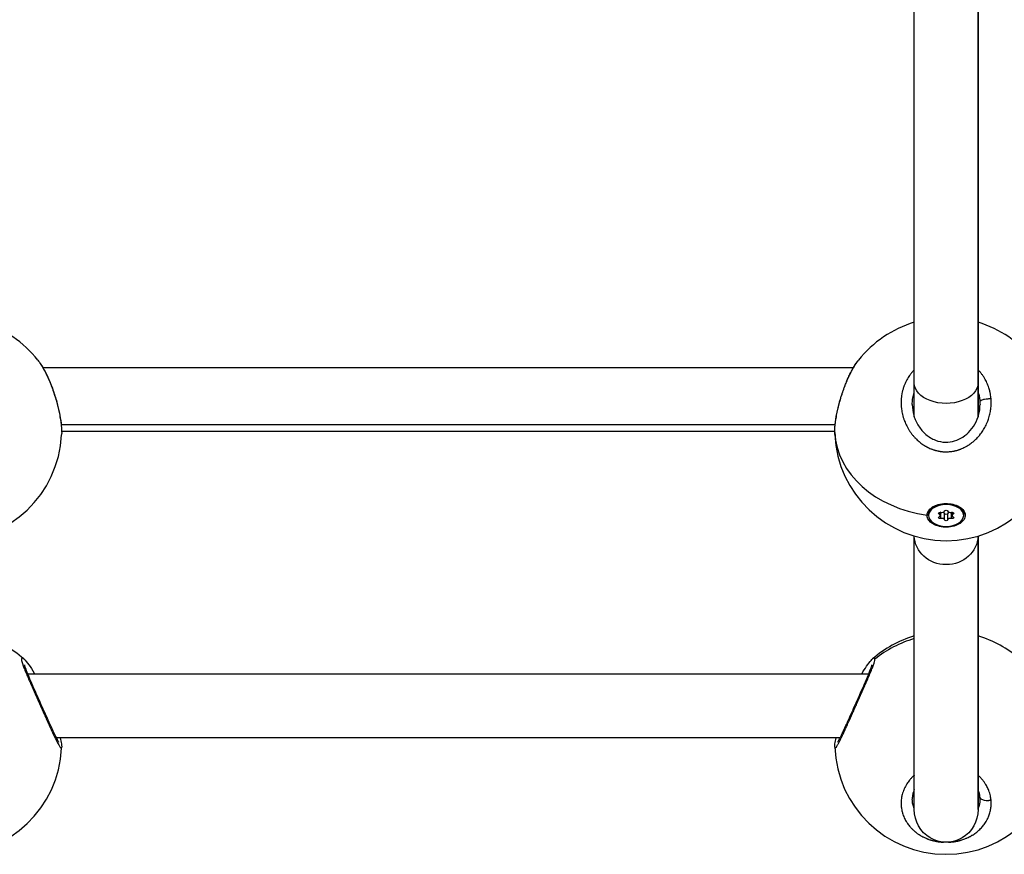
# Model space of a CAD drawing. Units: millimetres. Extents: x -302 to 12336, y 14 to 3266.
# Drawn here: x 1575 to 1822, y 906 to 1115 of the extents above; entities that cross this region are included whole.
import ezdxf

# ---------------------------------------------------------------- set-up
doc = ezdxf.new("R2010")
doc.units = ezdxf.units.MM

# ---------------------------------------------------------------- blocks, each defined once
blk = doc.blocks.new('TOP')
for p, q in [((1796.96, 1023.75), (1796.96, 1306.04)), ((1812.96, 1306.04), (1812.96, 1023.75)), ((1812.96, 1023.75), (1812.96, 1306.04)), ((1781.68, 1027.59), (1578.24, 1027.59)), ((1781.69, 1027.59), (1781.69, 1027.59)), ((1796.96, 1015.23), (1796.96, 1023.75)), ((1812.96, 1023.75), (1812.96, 1015.23)), ((1812.96, 1015.23), (1812.96, 1023.75)), ((1582.82, 1013.33), (1777.09, 1013.33)), ((1582.94, 1011.59), (1582.92, 1011.59)), ((1776.98, 1011.59), (1582.94, 1011.59)), ((1801.8, 992.76), (1801.44, 992.46)), ((1803.21, 990.85), (1803.21, 991.24)), ((1803.49, 990.5), (1803.49, 991.29)), ((1803.59, 989.73), (1803.59, 991.27)), ((1806.33, 989.73), (1806.33, 991.27)), ((1806.43, 990.5), (1806.43, 991.29)), ((1806.71, 990.85), (1806.71, 991.24)), ((1808.12, 992.76), (1808.48, 992.46)), ((1800.56, 990.81), (1800.56, 990.5)), ((1800.56, 990.5), (1800.56, 990.81)), ((1801.06, 988.79), (1801.19, 989.09)), ((1804.58, 989.38), (1804.58, 990.94)), ((1805.34, 989.38), (1805.34, 990.94)), ((1809.36, 990.5), (1809.36, 990.81)), ((1796.96, 916.62), (1796.96, 985.33)), ((1812.96, 985.33), (1812.96, 916.62)), ((1812.96, 916.62), (1812.96, 985.33)), ((1574.11, 950.66), (1574.11, 950.66)), ((1785.52, 950.66), (1574.39, 950.66)), ((1785.81, 950.66), (1785.81, 950.66)), ((1778.34, 934.66), (1581.58, 934.66)), ((1778.64, 934.66), (1778.64, 934.66)), ((1801.8, 908.8), (1801.8, 908.8)), ((1801.95, 908.77), (1801.95, 908.77)), ((1801.99, 908.76), (1801.99, 908.76)), ((1807.96, 908.77), (1807.96, 908.77))]:
    blk.add_line(p, q)
for centre, start, end in [((1554.96, 1012.16), 38.2524, 73.3985), ((1804.96, 1012.16), 106.6015, 141.7472), ((1804.96, 1012.16), 38.2524, 73.3985), ((1554.96, 1012.16), 182.7374, 357.1153), ((1804.96, 1012.16), 182.7374, 357.1153), ((1554.96, 933.4), 48.7461, 73.3985), ((1804.96, 933.4), 106.6015, 131.2285), ((1804.96, 933.4), 48.7461, 73.3985), ((1554.96, 933.4), 182.2682, 357.3281), ((1804.96, 933.4), 182.2682, 357.3281)]:
    blk.add_arc(centre, 28, start, end)
at = {"extrusion": (0, 0, -1)}
for centre, major_axis, ratio, start_param, end_param in [((1804.96, 1023.75), (8, 0), 0.638268, 0, 3.141593), ((1802.66, 1018.14), (-9.54, -5.16), 0.979367, -2.724965, -2.654211), ((1804.96, 990.5), (4.4, 0), 0.62349, -3.141592653589794, 3.141592653589793), ((1804.96, 990.81), (-4.4, 0), 0.62349, 0, 0.907043), ((1803.44, 991.05), (-0.387, 0), 0.62349, -0.913517, 1.960715), ((1803.44, 991.52), (-0.387, 0), 0.62349, -1.776919, -1.681664), ((1804.96, 991.59), (-0.387, 0), 0.62349, 0.13368, 3.007912), ((1806.47, 991.05), (0.387, 0), 0.62349, -1.960715, 0.913517), ((1806.47, 991.52), (-0.387, 0), 0.62349, -1.459929, -1.364674), ((1804.96, 990.81), (4.4, 0), 0.62349, -0.907043, 0), ((1804.96, 990.52), (-4.79, 0), 0.620239, -0.621769, 0.02391), ((1803.44, 989.95), (-0.387, 0), 0.62349, -1.960715, 0.913517), ((1804.96, 990.97), (0.387, 0), 0.62349, 0.13368, 3.007912), ((1804.96, 989.41), (0.387, 0), 0.62349, 0.13368, 3.007912), ((1806.47, 989.95), (0.387, 0), 0.62349, -0.913517, 1.960715), ((1804.96, 985.53), (8, 0), 0.92375, 0.027162, 3.114431), ((1804.96, 916.62), (0, 8.21), 0.97459, 1.570796, 4.712389)]:
    blk.add_ellipse(centre, major_axis=major_axis, ratio=ratio, start_param=start_param, end_param=end_param, dxfattribs=at)
for centre, major_axis, ratio, start_param, end_param in [((1804.96, 1012.16), (-28, 0), 0.781831, 0.038477, 1.398812), ((1803.86, 991.68), (0.718, 0), 0.62349, -1.960715, -0.13368), ((1803.86, 990.88), (0.718, 0), 0.62349, 0.13368, 1.110421), ((1806.05, 991.68), (-0.718, 0), 0.62349, 0.13368, 1.960715), ((1806.05, 990.88), (-0.718, 0), 0.62349, -1.110421, -0.13368), ((1802.77, 990.5), (0.718, 0), 0.62349, -0.913517, 0.913517), ((1803.86, 989.32), (0.718, 0), 0.62349, 0.13368, 1.960715), ((1806.05, 989.32), (-0.718, 0), 0.62349, -1.960715, -0.13368), ((1807.15, 990.5), (-0.718, 0), 0.62349, -0.913517, 0.913517), ((1804.96, 933.4), (-28, 0), 0.974928, -1.281045, -0.877638)]:
    blk.add_ellipse(centre, major_axis=major_axis, ratio=ratio, start_param=start_param, end_param=end_param)
for points, knots in [([(1576.95, 1029.5), (1577.04, 1029.38), (1577.12, 1029.27), (1577.21, 1029.15), (1577.39, 1028.9), (1577.57, 1028.64), (1577.75, 1028.37), (1577.93, 1028.09), (1578.11, 1027.79), (1578.29, 1027.48), (1578.46, 1027.18), (1578.64, 1026.85), (1578.81, 1026.52)], [-3.308311, -3.308311, -3.308311, -3.308311, -2.84327, -2.84327, -2.84327, -1.895513, -1.895513, -1.895513, -0.947757, -0.947757, -0.947757, 0.000116, 0.000116, 0.000116, 0.000116]), ([(1576.95, 1029.5), (1577.48, 1028.82), (1578, 1028.03), (1578.62, 1026.91), (1578.76, 1026.66), (1579.28, 1025.65), (1579.66, 1024.83), (1580.42, 1022.99), (1580.8, 1021.96), (1581.46, 1019.89), (1581.76, 1018.85), (1582.25, 1016.85), (1582.45, 1015.88), (1582.75, 1014.07), (1582.85, 1013.23), (1582.94, 1011.87), (1582.95, 1011.33), (1582.93, 1010.82)], [0, 0, 0, 0, 3.603653, 3.603653, 4.577928, 4.577928, 7.515592, 7.515592, 10.835208, 10.835208, 14.034183, 14.034183, 17.127014, 17.127014, 20.154052, 20.154052, 22.488623, 22.488623, 22.488623, 22.488623]), ([(1776.99, 1010.83), (1776.96, 1011.56), (1776.99, 1012.39), (1777.18, 1014.17), (1777.33, 1015.11), (1777.71, 1017.02), (1777.94, 1017.99), (1778.47, 1019.94), (1778.78, 1020.92), (1779.45, 1022.84), (1779.82, 1023.79), (1780.47, 1025.27), (1780.74, 1025.84), (1781.46, 1027.24), (1781.93, 1028.04), (1782.59, 1029), (1782.78, 1029.26), (1782.97, 1029.5)], [0, 0, 0, 0, 3.402156, 3.402156, 6.590226, 6.590226, 9.621586, 9.621586, 12.665428, 12.665428, 15.784928, 15.784928, 17.860955, 17.860955, 21.199473, 21.199473, 22.487458, 22.487458, 22.487458, 22.487458]), ([(1781.09, 1026.48), (1781.17, 1026.65), (1781.35, 1026.98), (1781.61, 1027.46), (1781.88, 1027.91), (1782.24, 1028.49), (1782.61, 1029.02), (1782.88, 1029.38), (1782.97, 1029.5)], [-53.074368, -53.074368, -53.074368, -53.074368, -52.600497, -52.126619, -51.65274, -51.178862, -50.231105, -49.746556, -49.746556, -49.746556, -49.746556]), ([(1578.81, 1026.52), (1578.9, 1026.35), (1578.99, 1026.18), (1579.07, 1026), (1579.16, 1025.83), (1579.24, 1025.65), (1579.33, 1025.47), (1579.5, 1025.11), (1579.66, 1024.73), (1579.83, 1024.35), (1579.99, 1023.96), (1580.15, 1023.57), (1580.3, 1023.17), (1580.46, 1022.77), (1580.61, 1022.36), (1580.75, 1021.95), (1581.04, 1021.13), (1581.31, 1020.27), (1581.55, 1019.42), (1581.68, 1018.99), (1581.79, 1018.57), (1581.9, 1018.14), (1582, 1017.72), (1582.1, 1017.3), (1582.2, 1016.89), (1582.32, 1016.34), (1582.43, 1015.79), (1582.52, 1015.26), (1582.62, 1014.73), (1582.7, 1014.23), (1582.76, 1013.74), (1582.79, 1013.5), (1582.82, 1013.27), (1582.84, 1013.04), (1582.87, 1012.81), (1582.88, 1012.59), (1582.9, 1012.37), (1582.93, 1011.94), (1582.94, 1011.54), (1582.94, 1011.19), (1582.94, 1011.05), (1582.93, 1010.92), (1582.93, 1010.8)], [-53.074259, -53.074259, -53.074259, -53.074259, -52.600497, -52.600497, -52.600497, -52.126619, -52.126619, -52.126619, -51.178862, -51.178862, -51.178862, -50.231105, -50.231105, -50.231105, -49.283349, -49.283349, -49.283349, -47.387835, -47.387835, -47.387835, -46.440078, -46.440078, -46.440078, -45.492322, -45.492322, -45.492322, -44.228646, -44.228646, -44.228646, -42.964971, -42.964971, -42.964971, -42.333133, -42.333133, -42.333133, -41.701295, -41.701295, -41.701295, -40.437619, -40.437619, -40.437619, -39.967405, -39.967405, -39.967405, -39.967405]), ([(1776.98, 1011.32), (1776.98, 1011.64), (1777.01, 1012.39), (1777.14, 1013.7), (1777.38, 1015.23), (1777.64, 1016.52), (1777.86, 1017.49), (1778.07, 1018.34), (1778.27, 1019.08), (1778.45, 1019.72), (1778.58, 1020.15), (1778.81, 1020.89), (1779.15, 1021.93), (1779.6, 1023.16), (1780.07, 1024.33), (1780.57, 1025.45), (1780.91, 1026.15), (1781.09, 1026.48)], [-12.471522, -12.471522, -12.471522, -12.471522, -11.37308, -10.109405, -8.845729, -7.582054, -7.108175, -6.634297, -5.68654, -5.449601, -5.212662, -4.738784, -3.791027, -2.84327, -1.895513, -0.947757, -0.000015, -0.000015, -0.000015, -0.000015]), ([(1796.96, 1027.08), (1796.93, 1027.05), (1796.9, 1027.02), (1796.67, 1026.78), (1796.47, 1026.56), (1796.11, 1026.12), (1795.94, 1025.89), (1795.65, 1025.48), (1795.53, 1025.3), (1795.3, 1024.92), (1795.19, 1024.73), (1795.02, 1024.42), (1794.96, 1024.31), (1794.79, 1023.96), (1794.68, 1023.73), (1794.48, 1023.25), (1794.39, 1023.01), (1794.29, 1022.71), (1794.27, 1022.66), (1794.17, 1022.37), (1794.1, 1022.11), (1793.97, 1021.61), (1793.91, 1021.36), (1793.86, 1021.05), (1793.85, 1021.01), (1793.8, 1020.72), (1793.76, 1020.49), (1793.71, 1020.02), (1793.69, 1019.79), (1793.67, 1019.45), (1793.66, 1019.35), (1793.65, 1019.02), (1793.65, 1018.78), (1793.66, 1018.3), (1793.67, 1018.06), (1793.7, 1017.73), (1793.71, 1017.64), (1793.74, 1017.32), (1793.77, 1017.09), (1793.84, 1016.63), (1793.88, 1016.4), (1793.95, 1016.07), (1793.97, 1015.96), (1794.06, 1015.61), (1794.12, 1015.37), (1794.26, 1014.89), (1794.34, 1014.65), (1794.46, 1014.34), (1794.48, 1014.27), (1794.59, 1013.99), (1794.68, 1013.78), (1794.86, 1013.37), (1794.95, 1013.17), (1795.11, 1012.86), (1795.17, 1012.74), (1795.35, 1012.43), (1795.46, 1012.23), (1795.71, 1011.83), (1795.84, 1011.63), (1796.04, 1011.34), (1796.11, 1011.25), (1796.33, 1010.95), (1796.49, 1010.74), (1796.81, 1010.36), (1796.97, 1010.18), (1797.14, 1010), (1797.16, 1009.98), (1797.22, 1009.92), (1797.27, 1009.87), (1797.44, 1009.69), (1797.58, 1009.56), (1797.79, 1009.36), (1797.87, 1009.29), (1798.1, 1009.09), (1798.25, 1008.96), (1798.48, 1008.78), (1798.56, 1008.72), (1798.78, 1008.55), (1798.94, 1008.44), (1799.18, 1008.27), (1799.27, 1008.21), (1799.48, 1008.07), (1799.61, 1008), (1799.8, 1007.89), (1799.86, 1007.85), (1799.99, 1007.78), (1800.06, 1007.74), (1800.17, 1007.68), (1800.21, 1007.66), (1800.3, 1007.62), (1800.34, 1007.59), (1800.47, 1007.53), (1800.56, 1007.49), (1800.8, 1007.37), (1800.95, 1007.31), (1801.13, 1007.23), (1801.16, 1007.22), (1801.28, 1007.17), (1801.37, 1007.14), (1801.56, 1007.07), (1801.65, 1007.04), (1801.79, 1006.99), (1801.83, 1006.98), (1801.93, 1006.95), (1801.98, 1006.93), (1802.12, 1006.89), (1802.21, 1006.86), (1802.46, 1006.79), (1802.62, 1006.75), (1802.81, 1006.71), (1802.85, 1006.7), (1802.93, 1006.69), (1802.98, 1006.68), (1803.08, 1006.66), (1803.12, 1006.65), (1803.22, 1006.63), (1803.27, 1006.62), (1803.37, 1006.6), (1803.42, 1006.6), (1803.62, 1006.57), (1803.77, 1006.55), (1804.09, 1006.51), (1804.24, 1006.5), (1804.55, 1006.48), (1804.7, 1006.48), (1804.95, 1006.48), (1805.06, 1006.48), (1805.19, 1006.48), (1805.21, 1006.48), (1805.43, 1006.49), (1805.63, 1006.5), (1806.01, 1006.53), (1806.2, 1006.55), (1806.55, 1006.6), (1806.72, 1006.63), (1806.92, 1006.67), (1806.95, 1006.68), (1807.13, 1006.72), (1807.28, 1006.75), (1807.57, 1006.82), (1807.71, 1006.86), (1807.92, 1006.93), (1807.99, 1006.95), (1808.1, 1006.98), (1808.13, 1006.99), (1808.2, 1007.02), (1808.24, 1007.03), (1808.31, 1007.05), (1808.34, 1007.06), (1808.41, 1007.09), (1808.45, 1007.1), (1808.5, 1007.12), (1808.51, 1007.13), (1808.55, 1007.14), (1808.57, 1007.15), (1808.6, 1007.16), (1808.63, 1007.17), (1808.66, 1007.18), (1808.67, 1007.19), (1808.68, 1007.19), (1808.68, 1007.19), (1808.69, 1007.19), (1808.85, 1007.26), (1809.02, 1007.33), (1809.34, 1007.48), (1809.51, 1007.56), (1809.78, 1007.7), (1809.89, 1007.76), (1810.09, 1007.87), (1810.18, 1007.92), (1810.42, 1008.07), (1810.58, 1008.16), (1810.82, 1008.33), (1810.92, 1008.39), (1811.16, 1008.56), (1811.3, 1008.67), (1811.53, 1008.85), (1811.62, 1008.92), (1811.87, 1009.13), (1812.03, 1009.27), (1812.35, 1009.56), (1812.5, 1009.71), (1812.76, 1009.97), (1812.86, 1010.09), (1813.11, 1010.36), (1813.24, 1010.52), (1813.38, 1010.69), (1813.39, 1010.7), (1813.4, 1010.71), (1813.53, 1010.88), (1813.67, 1011.05), (1813.93, 1011.41), (1814.05, 1011.59), (1814.29, 1011.95), (1814.4, 1012.14), (1814.63, 1012.52), (1814.74, 1012.72), (1814.93, 1013.11), (1815.02, 1013.29), (1815.21, 1013.71), (1815.31, 1013.95), (1815.47, 1014.35), (1815.53, 1014.52), (1815.66, 1014.91), (1815.73, 1015.13), (1815.84, 1015.54), (1815.89, 1015.74), (1815.99, 1016.16), (1816.04, 1016.39), (1816.11, 1016.82), (1816.14, 1017), (1816.19, 1017.42), (1816.22, 1017.66), (1816.25, 1018.08), (1816.26, 1018.28), (1816.27, 1018.73), (1816.27, 1018.98), (1816.25, 1019.4), (1816.24, 1019.58), (1816.23, 1019.75)], [18.864056, 18.864056, 18.864056, 18.864056, 18.955134, 18.955134, 19.603104, 19.603104, 20.21881, 20.21881, 20.710019, 20.710019, 21.19574, 21.19574, 21.482485, 21.482485, 22.051554, 22.051554, 22.628604, 22.628604, 22.746161, 22.746161, 23.326957, 23.326957, 23.900318, 23.900318, 24.009836, 24.009836, 24.533725, 24.533725, 25.055462, 25.055462, 25.273512, 25.273512, 25.805767, 25.805767, 26.334903, 26.334903, 26.537188, 26.537188, 27.046877, 27.046877, 27.559514, 27.559514, 27.800863, 27.800863, 28.344129, 28.344129, 28.895059, 28.895059, 29.064539, 29.064539, 29.557297, 29.557297, 30.042375, 30.042375, 30.328214, 30.328214, 30.830319, 30.830319, 31.343431, 31.343431, 31.59189, 31.59189, 32.147464, 32.147464, 32.664581, 32.664581, 32.703038, 32.703038, 32.855566, 32.855566, 33.255715, 33.255715, 33.487404, 33.487404, 33.911093, 33.911093, 34.119241, 34.119241, 34.521967, 34.521967, 34.751079, 34.751079, 35.066998, 35.066998, 35.224957, 35.224957, 35.382917, 35.382917, 35.488223, 35.488223, 35.59353, 35.59353, 35.804142, 35.804142, 36.157666, 36.157666, 36.225367, 36.225367, 36.43598, 36.43598, 36.646593, 36.646593, 36.751899, 36.751899, 36.857205, 36.857205, 37.067818, 37.067818, 37.409997, 37.409997, 37.489043, 37.489043, 37.594349, 37.594349, 37.699656, 37.699656, 37.804962, 37.804962, 37.910268, 37.910268, 38.24238, 38.24238, 38.578074, 38.578074, 38.89641, 38.89641, 39.130054, 39.130054, 39.173944, 39.173944, 39.596987, 39.596987, 40.000786, 40.000786, 40.358458, 40.358458, 40.437619, 40.437619, 40.753538, 40.753538, 41.069457, 41.069457, 41.227417, 41.227417, 41.306396, 41.306396, 41.385376, 41.385376, 41.464356, 41.464356, 41.543335, 41.543335, 41.582825, 41.582825, 41.622315, 41.622315, 41.661805, 41.68155, 41.691422, 41.696359, 41.701295, 41.701295, 41.701295, 42.08481, 42.08481, 42.4727, 42.4727, 42.748154, 42.748154, 42.964971, 42.964971, 43.354728, 43.354728, 43.596808, 43.596808, 43.98833, 43.98833, 44.228646, 44.228646, 44.69029, 44.69029, 45.151934, 45.151934, 45.492322, 45.492322, 45.940289, 45.940289, 45.9662, 45.9662, 45.9662, 46.440078, 46.440078, 46.913957, 46.913957, 47.387835, 47.387835, 47.882429, 47.882429, 48.335592, 48.335592, 48.89178, 48.89178, 49.283349, 49.283349, 49.792103, 49.792103, 50.231105, 50.231105, 50.757366, 50.757366, 51.178862, 51.178862, 51.695596, 51.695596, 52.126619, 52.126619, 52.686964, 52.686964, 53.074375, 53.074375, 53.074375, 53.074375]), ([(1816.23, 1019.75), (1816.23, 1019.75), (1816.23, 1019.75), (1816.23, 1019.75), (1816.21, 1019.96), (1816.19, 1020.17), (1816.14, 1020.6), (1816.11, 1020.81), (1816.02, 1021.28), (1815.96, 1021.54), (1815.86, 1021.95), (1815.82, 1022.11), (1815.71, 1022.48), (1815.64, 1022.69), (1815.49, 1023.1), (1815.42, 1023.29), (1815.25, 1023.69), (1815.16, 1023.89), (1814.97, 1024.28), (1814.88, 1024.45), (1814.66, 1024.85), (1814.53, 1025.07), (1814.25, 1025.5), (1814.1, 1025.72), (1813.89, 1026), (1813.84, 1026.07), (1813.63, 1026.34), (1813.46, 1026.54), (1813.18, 1026.85), (1813.07, 1026.97), (1812.96, 1027.08)], [0.000001, 0.000001, 0.000001, 0.000001, 0.000106, 0.000106, 0.000106, 0.473878, 0.473878, 0.947757, 0.947757, 1.534319, 1.534319, 1.895513, 1.895513, 2.385552, 2.385552, 2.84327, 2.84327, 3.344125, 3.344125, 3.791027, 3.791027, 4.353903, 4.353903, 4.929949, 4.929949, 5.123352, 5.123352, 5.68654, 5.68654, 6.038757, 6.038757, 6.038757, 6.038757]), ([(1796.46, 1018.33), (1796.46, 1018.45), (1796.47, 1019.02), (1796.57, 1020.05), (1796.79, 1020.98), (1796.94, 1021.46), (1796.96, 1021.51)], [27.46642, 27.46642, 27.46642, 27.46642, 27.800863, 29.064539, 30.328214, 30.469628, 30.469628, 30.469628, 30.469628]), ([(1812.96, 1021.51), (1813, 1021.37), (1813.15, 1020.9), (1813.29, 1020.26), (1813.39, 1019.59), (1813.42, 1019.25), (1813.43, 1019.08)], [50.771917, 50.771917, 50.771917, 50.771917, 51.178862, 52.126619, 52.600497, 53.074269, 53.074269, 53.074269, 53.074269]), ([(1796.46, 1018.33), (1796.46, 1017.4), (1796.6, 1016.46), (1797.12, 1014.65), (1797.52, 1013.77), (1798.54, 1012.17), (1799.17, 1011.44), (1800.6, 1010.23), (1801.41, 1009.73), (1803.07, 1009.08), (1803.93, 1008.9), (1805.57, 1008.87), (1806.35, 1008.98), (1807.82, 1009.42), (1808.52, 1009.76), (1809.85, 1010.63), (1810.49, 1011.19), (1811.6, 1012.48), (1812.09, 1013.23), (1812.87, 1014.84), (1813.15, 1015.73), (1813.41, 1017.18), (1813.46, 1017.76), (1813.46, 1018.33)], [0, 0, 0, 0, 2.92965, 2.92965, 5.853443, 5.853443, 8.75111, 8.75111, 11.528547, 11.528547, 14.112554, 14.112554, 16.432091, 16.432091, 18.722101, 18.722101, 21.238911, 21.238911, 23.925565, 23.925565, 26.764107, 26.764107, 28.563757, 28.563757, 28.563757, 28.563757]), ([(1816.23, 1019.75), (1816.06, 1019.76), (1815.79, 1019.76), (1815.23, 1019.73), (1814.68, 1019.66), (1814.12, 1019.53), (1813.75, 1019.39), (1813.5, 1019.24), (1813.44, 1019.13), (1813.43, 1019.08)], [0, 0, 0, 0, 0.1428571, 0.2142857, 0.4285714, 0.5714286, 0.7142857, 0.8571429, 0.9999982, 0.9999982, 0.9999982, 0.9999982]), ([(1776.99, 1010.82), (1776.99, 1010.94), (1776.98, 1011.1), (1776.98, 1011.27), (1776.98, 1011.32)], [-13.0665441, -13.0665441, -13.0665441, -13.0665441, -12.636756, -12.4715223, -12.4715223, -12.4715223, -12.4715223]), ([(1800.17, 990.59), (1800.17, 990.73), (1800.19, 990.87), (1800.33, 991.37), (1800.55, 991.75), (1801.23, 992.43), (1801.68, 992.72), (1802.66, 993.16), (1803.25, 993.33), (1804.5, 993.51), (1805.15, 993.52), (1806.34, 993.39), (1806.96, 993.25), (1808.04, 992.83), (1808.52, 992.55), (1808.86, 992.25), (1809.21, 991.94), (1809.49, 991.57), (1809.77, 990.8), (1809.79, 990.39), (1809.59, 989.66), (1809.36, 989.28), (1808.68, 988.61), (1808.23, 988.32), (1807.25, 987.88), (1806.66, 987.71), (1805.42, 987.54), (1804.76, 987.53), (1803.58, 987.65), (1802.97, 987.79), (1801.88, 988.21), (1801.41, 988.49), (1801.06, 988.79)], [-1.150547, -1.150547, -1.150547, -1.150547, -1.085127, -1.085127, -0.904369, -0.904369, -0.723612, -0.723612, -0.542685, -0.542685, -0.361758, -0.361758, -0.180879, -0.180879, 0, 0, 0, 0.180642, 0.180642, 0.361283, 0.361283, 0.541636, 0.541636, 0.721988, 0.721988, 0.90217, 0.90217, 1.082352, 1.082352, 1.262582, 1.262582, 1.442812, 1.442812, 1.442812, 1.442812]), ([(1573.42, 954.45), (1573.42, 954.46), (1573.41, 954.46), (1573.4, 954.47), (1573.38, 954.48), (1573.36, 954.5), (1573.34, 954.52), (1573.3, 954.55), (1573.26, 954.58), (1573.22, 954.6), (1573.21, 954.61), (1573.19, 954.62), (1573.17, 954.63), (1573.16, 954.64), (1573.14, 954.65), (1573.12, 954.66), (1573.11, 954.66), (1573.09, 954.67), (1573.08, 954.67), (1573.06, 954.68), (1573.05, 954.68), (1573.04, 954.68), (1573.02, 954.68), (1573.01, 954.68), (1573, 954.68), (1572.99, 954.68), (1572.98, 954.68), (1572.97, 954.67), (1572.95, 954.67), (1572.94, 954.67), (1572.94, 954.66), (1572.93, 954.66), (1572.93, 954.65), (1572.92, 954.65), (1572.92, 954.65), (1572.91, 954.64), (1572.91, 954.64), (1572.86, 954.59), (1572.85, 954.49), (1572.85, 954.35), (1572.86, 954.2), (1572.89, 954.02), (1572.95, 953.78), (1572.96, 953.76), (1572.97, 953.73), (1572.97, 953.7), (1572.98, 953.67), (1572.99, 953.64), (1573, 953.6), (1573.02, 953.54), (1573.04, 953.48), (1573.06, 953.41), (1573.07, 953.38), (1573.08, 953.34), (1573.09, 953.31), (1573.1, 953.29), (1573.1, 953.27), (1573.11, 953.25), (1573.11, 953.24), (1573.12, 953.22), (1573.12, 953.2), (1573.13, 953.18), (1573.14, 953.16), (1573.14, 953.14), (1573.15, 953.13), (1573.16, 953.11), (1573.16, 953.09), (1573.16, 953.08), (1573.17, 953.07), (1573.17, 953.06), (1573.17, 953.05), (1573.18, 953.04), (1573.18, 953.03), (1573.18, 953.02), (1573.19, 953.01), (1573.19, 953), (1573.19, 953), (1573.19, 953), (1573.2, 952.99), (1573.2, 952.99), (1573.2, 952.99), (1573.2, 952.98), (1573.2, 952.98), (1573.2, 952.98), (1573.2, 952.98), (1573.31, 952.67), (1573.43, 952.33), (1573.58, 951.96), (1573.65, 951.77), (1573.73, 951.57), (1573.81, 951.37), (1573.9, 951.17), (1573.98, 950.96), (1574.07, 950.75), (1574.25, 950.32), (1574.44, 949.88), (1574.65, 949.41), (1574.72, 949.23), (1574.8, 949.05), (1574.88, 948.87), (1574.96, 948.69), (1575.04, 948.51), (1575.12, 948.32), (1575.2, 948.14), (1575.28, 947.95), (1575.37, 947.76), (1575.45, 947.57), (1575.54, 947.38), (1575.62, 947.19), (1575.79, 946.8), (1575.97, 946.41), (1576.14, 946.02), (1576.32, 945.62), (1576.49, 945.22), (1576.67, 944.82), (1576.85, 944.42), (1577.03, 944.02), (1577.21, 943.61), (1577.39, 943.21), (1577.57, 942.81), (1577.75, 942.41), (1577.93, 942), (1578.11, 941.6), (1578.29, 941.21), (1578.46, 940.81), (1578.64, 940.41), (1578.81, 940.03)], [-17.536005, -17.536005, -17.536005, -17.536005, -17.480846, -17.480846, -17.480846, -17.270233, -17.270233, -17.270233, -16.849008, -16.849008, -16.849008, -16.638395, -16.638395, -16.638395, -16.427783, -16.427783, -16.427783, -16.21717, -16.21717, -16.21717, -16.006558, -16.006558, -16.006558, -15.795945, -15.795945, -15.795945, -15.585332, -15.585332, -15.585332, -15.37472, -15.37472, -15.37472, -15.269414, -15.269414, -15.269414, -15.164107, -15.164107, -15.164107, -13.900432, -13.900432, -13.900432, -12.636756, -12.636756, -12.636756, -12.478797, -12.478797, -12.478797, -12.320837, -12.320837, -12.320837, -12.004918, -12.004918, -12.004918, -11.846959, -11.846959, -11.846959, -11.767979, -11.767979, -11.767979, -11.688999, -11.688999, -11.688999, -11.61002, -11.61002, -11.61002, -11.53104, -11.53104, -11.53104, -11.49155, -11.49155, -11.49155, -11.45206, -11.45206, -11.45206, -11.41257, -11.41257, -11.41257, -11.392825, -11.392825, -11.392825, -11.382953, -11.382953, -11.382953, -11.37308, -11.37308, -11.37308, -10.109405, -10.109405, -10.109405, -9.477567, -9.477567, -9.477567, -8.845729, -8.845729, -8.845729, -7.582054, -7.582054, -7.582054, -7.108175, -7.108175, -7.108175, -6.634297, -6.634297, -6.634297, -6.160419, -6.160419, -6.160419, -5.68654, -5.68654, -5.68654, -4.738784, -4.738784, -4.738784, -3.791027, -3.791027, -3.791027, -2.84327, -2.84327, -2.84327, -1.895513, -1.895513, -1.895513, -0.947757, -0.947757, -0.947757, 0.000116, 0.000116, 0.000116, 0.000116]), ([(1573.42, 954.45), (1573.87, 954.06), (1574.24, 953.6), (1575.09, 952.42), (1575.55, 951.71), (1576.06, 950.83), (1576.11, 950.74), (1576.16, 950.66)], [0, 0, 0, 0, 3.537718, 3.537718, 7.081533, 7.081533, 7.435738, 7.435738, 7.435738, 7.435738]), ([(1781.09, 939.99), (1781.17, 940.18), (1781.35, 940.57), (1781.61, 941.17), (1781.88, 941.77), (1782.24, 942.57), (1782.7, 943.59), (1783.23, 944.8), (1783.77, 946), (1784.29, 947.18), (1784.8, 948.32), (1785.32, 949.52), (1785.86, 950.76), (1786.35, 951.98), (1786.74, 953), (1786.99, 953.82), (1787.06, 954.2), (1787.07, 954.35), (1787.07, 954.36), (1787.07, 954.37), (1787.07, 954.39), (1787.07, 954.4), (1787.07, 954.4)], [-53.074368, -53.074368, -53.074368, -53.074368, -52.600497, -52.126619, -51.65274, -51.178862, -50.231105, -49.283349, -48.335592, -47.387835, -46.440078, -45.492322, -44.228646, -42.964971, -41.701295, -40.437619, -39.173944, -39.154199, -39.134454, -39.094964, -39.015984, -39.001587, -39.001587, -39.001587, -39.001587]), ([(1783.76, 950.66), (1784.18, 951.39), (1784.59, 952.05), (1785.39, 953.21), (1785.76, 953.71), (1786.26, 954.23), (1786.37, 954.34), (1786.5, 954.45)], [23.837646, 23.837646, 23.837646, 23.837646, 26.980752, 26.980752, 30.284548, 30.284548, 31.276025, 31.276025, 31.276025, 31.276025]), ([(1787.07, 954.4), (1787.07, 954.41), (1787.07, 954.46), (1787.06, 954.53), (1787.04, 954.59), (1786.98, 954.69), (1786.83, 954.7), (1786.61, 954.55), (1786.5, 954.45)], [-39.001587, -39.001587, -39.001587, -39.001587, -38.858025, -38.542106, -38.226187, -37.910268, -36.646593, -35.529658, -35.529658, -35.529658, -35.529658]), ([(1573.57, 952.98), (1573.57, 952.98), (1573.57, 952.98), (1573.58, 952.92), (1573.6, 952.84), (1573.67, 952.59), (1573.74, 952.38), (1573.95, 951.78), (1574.11, 951.36), (1574.54, 950.31), (1574.82, 949.65), (1575.45, 948.2), (1575.81, 947.38), (1576.58, 945.64), (1577, 944.7), (1577.85, 942.81), (1578.28, 941.84), (1578.78, 940.73), (1578.86, 940.55), (1579.17, 939.84), (1579.41, 939.32), (1580.02, 937.95), (1580.4, 937.13), (1581.06, 935.72), (1581.36, 935.1), (1581.84, 934.15), (1582.04, 933.8), (1582.17, 933.61), (1582.18, 933.59), (1582.18, 933.59)], [4.424043, 4.424043, 4.424043, 4.424043, 4.820849, 4.820849, 5.812893, 5.812893, 7.307334, 7.307334, 9.421016, 9.421016, 12.038994, 12.038994, 14.907734, 14.907734, 17.965456, 17.965456, 21.121989, 21.121989, 21.726127, 21.726127, 23.543098, 23.543098, 26.667076, 26.667076, 29.688731, 29.688731, 32.551865, 32.551865, 33.321282, 33.321282, 33.321282, 33.321282]), ([(1777.74, 933.59), (1777.74, 933.59), (1777.74, 933.59), (1777.77, 933.63), (1777.81, 933.7), (1777.95, 933.93), (1778.07, 934.14), (1778.39, 934.75), (1778.62, 935.21), (1779.15, 936.32), (1779.46, 937), (1780.16, 938.53), (1780.56, 939.42), (1781.37, 941.24), (1781.79, 942.18), (1782.64, 944.08), (1783.07, 945.05), (1783.91, 946.93), (1784.32, 947.85), (1785.05, 949.54), (1785.39, 950.32), (1785.91, 951.62), (1786.12, 952.17), (1786.29, 952.71), (1786.32, 952.84), (1786.35, 952.96), (1786.35, 952.98), (1786.35, 952.98)], [2.733359, 2.733359, 2.733359, 2.733359, 3.10135, 3.10135, 4.179988, 4.179988, 5.892498, 5.892498, 8.38827, 8.38827, 11.173048, 11.173048, 14.30102, 14.30102, 17.383568, 17.383568, 20.541594, 20.541594, 23.709156, 23.709156, 26.793353, 26.793353, 29.685404, 29.685404, 30.939787, 30.939787, 31.62905, 31.62905, 31.62905, 31.62905]), ([(1578.81, 940.03), (1578.88, 940.1), (1578.94, 940.21), (1578.95, 940.32), (1578.94, 940.36), (1578.94, 940.37)], [0.0000195, 0.0000195, 0.0000195, 0.0000195, 0.1428571, 0.2142857, 0.2587359, 0.2587359, 0.2587359, 0.2587359]), ([(1578.81, 940.03), (1578.9, 939.83), (1578.99, 939.64), (1579.07, 939.45), (1579.16, 939.26), (1579.24, 939.07), (1579.33, 938.88), (1579.5, 938.5), (1579.66, 938.13), (1579.83, 937.77), (1579.99, 937.41), (1580.15, 937.06), (1580.3, 936.73), (1580.46, 936.39), (1580.61, 936.07), (1580.75, 935.76), (1581.04, 935.14), (1581.31, 934.58), (1581.55, 934.09), (1581.68, 933.85), (1581.79, 933.62), (1581.9, 933.42), (1582, 933.21), (1582.1, 933.03), (1582.2, 932.87), (1582.32, 932.66), (1582.43, 932.48), (1582.52, 932.35), (1582.62, 932.22), (1582.7, 932.13), (1582.76, 932.09), (1582.79, 932.07), (1582.82, 932.06), (1582.84, 932.07), (1582.87, 932.07), (1582.88, 932.08), (1582.9, 932.11), (1582.92, 932.15), (1582.93, 932.21), (1582.94, 932.3)], [-53.074259, -53.074259, -53.074259, -53.074259, -52.600497, -52.600497, -52.600497, -52.126619, -52.126619, -52.126619, -51.178862, -51.178862, -51.178862, -50.231105, -50.231105, -50.231105, -49.283349, -49.283349, -49.283349, -47.387835, -47.387835, -47.387835, -46.440078, -46.440078, -46.440078, -45.492322, -45.492322, -45.492322, -44.228646, -44.228646, -44.228646, -42.964971, -42.964971, -42.964971, -42.333133, -42.333133, -42.333133, -41.701295, -41.701295, -41.701295, -40.765278, -40.765278, -40.765278, -40.765278]), ([(1776.98, 932.3), (1776.98, 932.21), (1777.01, 932.06), (1777.14, 932.05), (1777.38, 932.3), (1777.64, 932.72), (1777.86, 933.11), (1778.07, 933.5), (1778.27, 933.89), (1778.45, 934.27), (1778.58, 934.52), (1778.81, 935), (1779.15, 935.73), (1779.6, 936.7), (1780.07, 937.74), (1780.57, 938.84), (1780.91, 939.6), (1781.09, 939.99)], [-12.30225, -12.30225, -12.30225, -12.30225, -11.37308, -10.109405, -8.845729, -7.582054, -7.108175, -6.634297, -5.68654, -5.449601, -5.212662, -4.738784, -3.791027, -2.84327, -1.895513, -0.947757, -0.000015, -0.000015, -0.000015, -0.000015]), ([(1781.09, 939.99), (1781.02, 940.07), (1780.96, 940.17), (1780.95, 940.28), (1780.96, 940.32), (1780.97, 940.33)], [0, 0, 0, 0, 0.1428571, 0.2142857, 0.2589355, 0.2589355, 0.2589355, 0.2589355]), ([(1582.57, 934.66), (1582.71, 934.09), (1582.81, 933.61), (1582.92, 932.89), (1582.95, 932.63), (1582.94, 932.3)], [26.545026, 26.545026, 26.545026, 26.545026, 29.341469, 29.341469, 31.274548, 31.274548, 31.274548, 31.274548]), ([(1776.98, 932.3), (1776.97, 932.62), (1777, 932.88), (1777.11, 933.6), (1777.21, 934.09), (1777.35, 934.66)], [0, 0, 0, 0, 1.902246, 1.902246, 4.726461, 4.726461, 4.726461, 4.726461]), ([(1796.96, 925.27), (1796.93, 925.24), (1796.9, 925.21), (1796.67, 925), (1796.47, 924.81), (1796.11, 924.43), (1795.94, 924.23), (1795.65, 923.88), (1795.53, 923.72), (1795.3, 923.39), (1795.19, 923.23), (1795.02, 922.96), (1794.96, 922.86), (1794.79, 922.56), (1794.68, 922.36), (1794.48, 921.96), (1794.39, 921.75), (1794.29, 921.5), (1794.27, 921.46), (1794.17, 921.2), (1794.1, 920.99), (1793.97, 920.56), (1793.91, 920.35), (1793.86, 920.09), (1793.85, 920.05), (1793.8, 919.81), (1793.76, 919.61), (1793.71, 919.22), (1793.69, 919.02), (1793.67, 918.74), (1793.66, 918.66), (1793.65, 918.38), (1793.65, 918.18), (1793.66, 917.78), (1793.67, 917.58), (1793.7, 917.31), (1793.71, 917.23), (1793.74, 916.97), (1793.77, 916.78), (1793.84, 916.4), (1793.88, 916.21), (1793.95, 915.94), (1793.97, 915.85), (1794.06, 915.57), (1794.12, 915.37), (1794.26, 914.98), (1794.34, 914.79), (1794.46, 914.54), (1794.48, 914.48), (1794.59, 914.25), (1794.68, 914.09), (1794.86, 913.76), (1794.95, 913.6), (1795.11, 913.35), (1795.17, 913.26), (1795.35, 913), (1795.46, 912.84), (1795.71, 912.53), (1795.84, 912.37), (1796.04, 912.15), (1796.11, 912.07), (1796.33, 911.84), (1796.49, 911.68), (1796.81, 911.38), (1796.97, 911.24), (1797.14, 911.1), (1797.16, 911.09), (1797.22, 911.04), (1797.27, 911), (1797.44, 910.86), (1797.58, 910.76), (1797.79, 910.6), (1797.87, 910.55), (1798.1, 910.4), (1798.25, 910.3), (1798.48, 910.16), (1798.56, 910.11), (1798.78, 909.98), (1798.94, 909.9), (1799.18, 909.77), (1799.27, 909.73), (1799.48, 909.62), (1799.61, 909.56), (1799.8, 909.48), (1799.86, 909.45), (1799.99, 909.4), (1800.06, 909.37), (1800.17, 909.33), (1800.21, 909.31), (1800.3, 909.27), (1800.34, 909.26), (1800.47, 909.21), (1800.56, 909.18), (1800.8, 909.09), (1800.95, 909.04), (1801.13, 908.99), (1801.16, 908.98), (1801.28, 908.94), (1801.37, 908.92), (1801.56, 908.86), (1801.65, 908.84), (1801.79, 908.81), (1801.83, 908.79), (1801.93, 908.77), (1801.98, 908.76), (1802.12, 908.73), (1802.21, 908.71), (1802.46, 908.66), (1802.62, 908.63), (1802.81, 908.6), (1802.85, 908.59), (1802.93, 908.58), (1802.98, 908.57), (1803.08, 908.55), (1803.12, 908.55), (1803.22, 908.53), (1803.27, 908.53), (1803.37, 908.52), (1803.42, 908.51), (1803.62, 908.49), (1803.77, 908.47), (1804.06, 908.45), (1804.19, 908.44), (1804.33, 908.44)], [18.864056, 18.864056, 18.864056, 18.864056, 18.955134, 18.955134, 19.603104, 19.603104, 20.21881, 20.21881, 20.710019, 20.710019, 21.19574, 21.19574, 21.482485, 21.482485, 22.051554, 22.051554, 22.628604, 22.628604, 22.746161, 22.746161, 23.326957, 23.326957, 23.900318, 23.900318, 24.009836, 24.009836, 24.533725, 24.533725, 25.055462, 25.055462, 25.273512, 25.273512, 25.805767, 25.805767, 26.334903, 26.334903, 26.537188, 26.537188, 27.046877, 27.046877, 27.559514, 27.559514, 27.800863, 27.800863, 28.344129, 28.344129, 28.895059, 28.895059, 29.064539, 29.064539, 29.557297, 29.557297, 30.042375, 30.042375, 30.328214, 30.328214, 30.830319, 30.830319, 31.343431, 31.343431, 31.59189, 31.59189, 32.147464, 32.147464, 32.664581, 32.664581, 32.703038, 32.703038, 32.855566, 32.855566, 33.255715, 33.255715, 33.487404, 33.487404, 33.911093, 33.911093, 34.119241, 34.119241, 34.521967, 34.521967, 34.751079, 34.751079, 35.066998, 35.066998, 35.224957, 35.224957, 35.382917, 35.382917, 35.488223, 35.488223, 35.59353, 35.59353, 35.804142, 35.804142, 36.157666, 36.157666, 36.225367, 36.225367, 36.43598, 36.43598, 36.646593, 36.646593, 36.751899, 36.751899, 36.857205, 36.857205, 37.067818, 37.067818, 37.409997, 37.409997, 37.489043, 37.489043, 37.594349, 37.594349, 37.699656, 37.699656, 37.804962, 37.804962, 37.910268, 37.910268, 38.24238, 38.24238, 38.52621, 38.52621, 38.52621, 38.52621]), ([(1816.23, 918.99), (1816.23, 918.99), (1816.23, 918.99), (1816.23, 918.99), (1816.21, 919.17), (1816.19, 919.35), (1816.14, 919.7), (1816.11, 919.88), (1816.02, 920.28), (1815.96, 920.5), (1815.86, 920.85), (1815.82, 920.99), (1815.71, 921.3), (1815.64, 921.48), (1815.49, 921.82), (1815.42, 921.99), (1815.25, 922.33), (1815.16, 922.51), (1814.97, 922.84), (1814.88, 922.99), (1814.66, 923.33), (1814.53, 923.52), (1814.25, 923.9), (1814.1, 924.08), (1813.89, 924.33), (1813.84, 924.39), (1813.63, 924.62), (1813.46, 924.79), (1813.18, 925.06), (1813.07, 925.17), (1812.96, 925.27)], [0.000001, 0.000001, 0.000001, 0.000001, 0.000106, 0.000106, 0.000106, 0.473878, 0.473878, 0.947757, 0.947757, 1.534319, 1.534319, 1.895513, 1.895513, 2.385552, 2.385552, 2.84327, 2.84327, 3.344125, 3.344125, 3.791027, 3.791027, 4.353903, 4.353903, 4.929949, 4.929949, 5.123352, 5.123352, 5.68654, 5.68654, 6.038757, 6.038757, 6.038757, 6.038757]), ([(1796.96, 921.73), (1796.78, 921.3), (1796.65, 920.86), (1796.49, 920.05), (1796.46, 919.66), (1796.46, 919.28)], [25.22952, 25.22952, 25.22952, 25.22952, 27.046652, 27.046652, 28.643347, 28.643347, 28.643347, 28.643347]), ([(1813.46, 919.28), (1813.46, 919.47), (1813.45, 919.65), (1813.38, 920.4), (1813.25, 920.96), (1813.02, 921.59), (1812.99, 921.66), (1812.96, 921.73)], [0, 0, 0, 0, 0.774725, 0.774725, 3.109983, 3.109983, 3.411147, 3.411147, 3.411147, 3.411147]), ([(1816.23, 918.99), (1816.06, 918.94), (1815.79, 918.88), (1815.23, 918.82), (1814.68, 918.86), (1814.12, 919.03), (1813.75, 919.26), (1813.51, 919.53), (1813.44, 919.74), (1813.43, 919.84)], [0, 0, 0, 0, 0.1428571, 0.2142857, 0.4285714, 0.5714286, 0.7142857, 0.8571429, 0.9888439, 0.9888439, 0.9888439, 0.9888439]), ([(1796.96, 916.84), (1796.87, 917.06), (1796.67, 917.61), (1796.5, 918.43), (1796.46, 919.03), (1796.46, 919.28)], [24.429909, 24.429909, 24.429909, 24.429909, 25.273512, 26.537188, 27.4599, 27.4599, 27.4599, 27.4599]), ([(1805.59, 908.43), (1805.67, 908.44), (1805.74, 908.44), (1806.01, 908.46), (1806.2, 908.48), (1806.55, 908.51), (1806.72, 908.54), (1806.92, 908.56), (1806.95, 908.57), (1807.13, 908.6), (1807.28, 908.62), (1807.57, 908.68), (1807.71, 908.71), (1807.92, 908.75), (1807.99, 908.77), (1808.1, 908.8), (1808.13, 908.81), (1808.2, 908.82), (1808.24, 908.83), (1808.31, 908.85), (1808.34, 908.86), (1808.41, 908.88), (1808.45, 908.89), (1808.5, 908.9), (1808.51, 908.91), (1808.55, 908.92), (1808.57, 908.92), (1808.6, 908.93), (1808.63, 908.94), (1808.66, 908.95), (1808.67, 908.95), (1808.68, 908.95), (1808.68, 908.96), (1808.69, 908.96), (1808.85, 909.01), (1809.02, 909.06), (1809.34, 909.17), (1809.51, 909.23), (1809.78, 909.34), (1809.89, 909.38), (1810.09, 909.47), (1810.18, 909.51), (1810.42, 909.62), (1810.58, 909.69), (1810.82, 909.81), (1810.92, 909.86), (1811.16, 909.99), (1811.3, 910.08), (1811.53, 910.22), (1811.62, 910.27), (1811.87, 910.43), (1812.03, 910.54), (1812.35, 910.76), (1812.5, 910.88), (1812.76, 911.08), (1812.86, 911.17), (1813.11, 911.38), (1813.24, 911.5), (1813.38, 911.64), (1813.39, 911.64), (1813.4, 911.65), (1813.53, 911.78), (1813.67, 911.92), (1813.93, 912.2), (1814.05, 912.34), (1814.29, 912.63), (1814.4, 912.78), (1814.63, 913.08), (1814.74, 913.24), (1814.93, 913.55), (1815.02, 913.7), (1815.21, 914.03), (1815.31, 914.22), (1815.47, 914.55), (1815.53, 914.68), (1815.66, 914.99), (1815.73, 915.17), (1815.84, 915.51), (1815.89, 915.67), (1815.99, 916.02), (1816.04, 916.21), (1816.11, 916.55), (1816.14, 916.71), (1816.19, 917.06), (1816.22, 917.25), (1816.25, 917.6), (1816.26, 917.76), (1816.27, 918.13), (1816.27, 918.34), (1816.25, 918.7), (1816.24, 918.85), (1816.23, 918.99)], [39.428854, 39.428854, 39.428854, 39.428854, 39.596987, 39.596987, 40.000786, 40.000786, 40.358458, 40.358458, 40.437619, 40.437619, 40.753538, 40.753538, 41.069457, 41.069457, 41.227417, 41.227417, 41.306396, 41.306396, 41.385376, 41.385376, 41.464356, 41.464356, 41.543335, 41.543335, 41.582825, 41.582825, 41.622315, 41.622315, 41.661805, 41.68155, 41.691422, 41.696359, 41.701295, 41.701295, 41.701295, 42.08481, 42.08481, 42.4727, 42.4727, 42.748154, 42.748154, 42.964971, 42.964971, 43.354728, 43.354728, 43.596808, 43.596808, 43.98833, 43.98833, 44.228646, 44.228646, 44.69029, 44.69029, 45.151934, 45.151934, 45.492322, 45.492322, 45.940289, 45.940289, 45.9662, 45.9662, 45.9662, 46.440078, 46.440078, 46.913957, 46.913957, 47.387835, 47.387835, 47.882429, 47.882429, 48.335592, 48.335592, 48.89178, 48.89178, 49.283349, 49.283349, 49.792103, 49.792103, 50.231105, 50.231105, 50.757366, 50.757366, 51.178862, 51.178862, 51.695596, 51.695596, 52.126619, 52.126619, 52.686964, 52.686964, 53.074375, 53.074375, 53.074375, 53.074375]), ([(1813.46, 919.28), (1813.46, 919.22), (1813.45, 918.89), (1813.4, 918.31), (1813.23, 917.56), (1813.06, 917.07), (1812.96, 916.84)], [0.704535, 0.704535, 0.704535, 0.704535, 0.947757, 1.895513, 2.84327, 3.750694, 3.750694, 3.750694, 3.750694])]:
    blk.add_open_spline(points, degree=3, knots=knots)
for points in [[(1578.81, 1026.52), (1578.84, 1026.48), (1578.87, 1026.45), (1578.89, 1026.41)], [(1781.09, 1026.48), (1781.06, 1026.45), (1781.03, 1026.41), (1781.01, 1026.38)]]:
    blk.add_open_spline(points, degree=3)

msp = doc.modelspace()

# ---------------------------------------------------------------- block references
msp.add_blockref('TOP', (2.152, 0.11))

doc.saveas('drawing.dxf')
